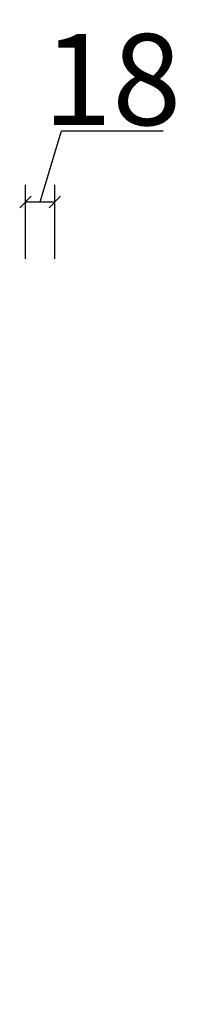
# Model space of a CAD drawing. Units: millimetres. Extents: x 168632 to 115327041, y -79711734 to -92667.
# Drawn here: x 290415 to 290514, y -79711734 to -79711129 of the extents above; entities that cross this region are included whole.
import ezdxf

# ---------------------------------------------------------------- set-up
doc = ezdxf.new("R2010")
doc.units = ezdxf.units.MM
doc.header["$PDMODE"] = 2
doc.styles.add('YQ_DIM', font='simkai.ttf', dxfattribs={"width": 0.8})
doc.dimstyles.new('标准标注', dxfattribs={"dimscale": 7, "dimtxt": 8, "dimasz": 1, "dimexe": 1.5, "dimexo": 3, "dimgap": 0.5, "dimtad": 1, "dimdec": 0, "dimdsep": 46, "dimtxsty": 'YQ_DIM', "dimblk": 'OBLIQUE', "dimcen": 0, "dimclrd": 250, "dimclre": 250, "dimclrt": 7, "dimadec": 1, "dimazin": 2, "dimtfac": 1, "dimtdec": 0, "dimtix": 1, "dimtmove": 2, "dimatfit": 2, "dimfxl": 1, "dimfxlon": 1, "dimtolj": 1, "dimtzin": 0, "dimarcsym": 0})

# ---------------------------------------------------------------- blocks, each defined once
blk = doc.blocks.new('_Oblique')
at = {"color": 0, "linetype": 'ByBlock', "lineweight": -2}
blk.add_line((-0.5, -0.5), (0.5, 0.5), dxfattribs=at)
blk = doc.blocks.new('*D6317')
at = {"color": 250, "lineweight": -2, "transparency": 16777216}
for p, q in [((290427.68, -79711240.6), (290440.81, -79711196.85)), ((290440.81, -79711196.85), (290503.18, -79711196.85)), ((290418.68, -79711275.6), (290418.68, -79711230.1)), ((290436.68, -79711275.6), (290436.68, -79711230.1)), ((290418.68, -79711240.6), (290436.68, -79711240.6))]:
    blk.add_line(p, q, dxfattribs=at)
at = {"layer": 'Defpoints', "color": 0, "linetype": 'ByBlock', "transparency": 16777216}
for p in [(290436.68, -79711240.6), (290418.68, -79711733.5), (290436.68, -79711733.5)]:
    blk.add_point(p, dxfattribs=at)
at = {"color": 250, "linetype": 'ByBlock', "lineweight": -2, "transparency": 16777216, "xscale": 7, "yscale": 7, "zscale": 7, "rotation": 180}
blk.add_blockref('_Oblique', (290418.68, -79711240.6), dxfattribs=at)
at = {"color": 250, "linetype": 'ByBlock', "lineweight": -2, "transparency": 16777216, "xscale": 7, "yscale": 7, "zscale": 7}
blk.add_blockref('_Oblique', (290436.68, -79711240.6), dxfattribs=at)
at = {"color": 7, "linetype": 'ByBlock', "transparency": 16777216, "insert": (290471.99, -79711165.35), "char_height": 56, "attachment_point": 5, "style": 'YQ_DIM'}
blk.add_mtext('\\A1;18', dxfattribs=at)

msp = doc.modelspace()

# ---------------------------------------------------------------- dimensions: what is measured, and where the dimension line sits
at = {"color": 4, "linetype": 'ByBlock'}
dim = msp.add_linear_dim(base=(290436.68, -79711240.6), p1=(290418.68, -79711733.5), p2=(290436.68, -79711733.5), dimstyle='标准标注', override={"dimtix": 0, "dimtmove": 1, "dimfxl": 5, "dimarcsym": 1}, dxfattribs=at)
dim.commit()
dim.dimension.update_dxf_attribs({"geometry": '*D6317', "text_midpoint": (290444.31, -79711165.35)})

doc.saveas('drawing.dxf')
